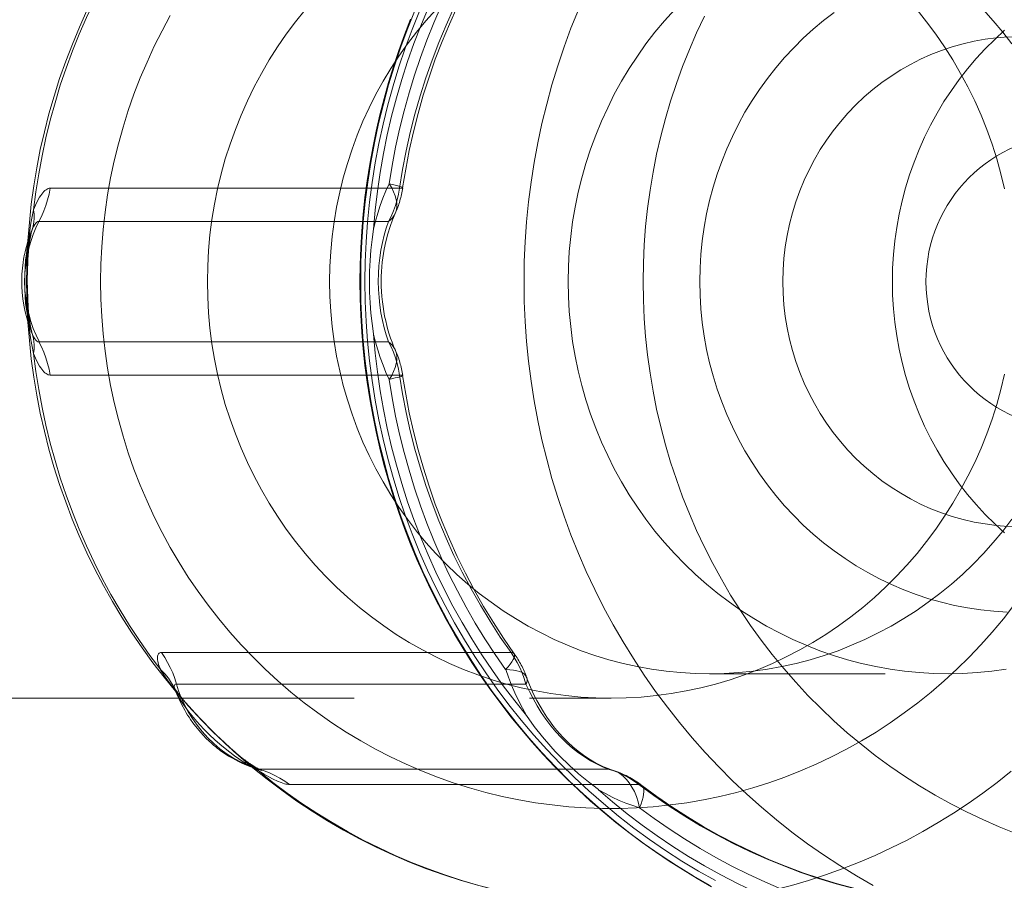
# Model space of a CAD drawing. Units: inches. Extents: x -1850 to 3750, y -1227 to 4373.
# Drawn here: x 882 to 895, y 1565 to 1577 of the extents above; entities that cross this region are included whole.
import ezdxf

# ---------------------------------------------------------------- set-up
doc = ezdxf.new("R2010")
doc.units = ezdxf.units.IN
doc.linetypes.add('DASHED', pattern=[4.8, 2.4, -2.4])
doc.layers.add('KC_COMMON_LAYER [1]', color=7, linetype='Continuous', lineweight=0)

msp = doc.modelspace()

# ---------------------------------------------------------------- linework, layer by layer
at = {"layer": 'KC_COMMON_LAYER [1]', "color": 7, "linetype": 'Continuous', "lineweight": 0}
for p, q in [((886.625, 1574.495), (882.302, 1574.495)), ((882.15, 1574.039), (886.575, 1574.039)), ((882.062, 1573.939), (882.063, 1573.94)), ((882.063, 1572.496), (882.062, 1572.497)), ((886.575, 1572.397), (882.15, 1572.397)), ((882.302, 1571.941), (886.625, 1571.941)), ((887.984, 1568.148), (883.825, 1568.148)), ((884.002, 1567.664), (884.001, 1567.666)), ((884.03, 1567.715), (888.271, 1567.715)), ((758.463, 1567.523), (884.06, 1567.523)), ((885.096, 1566.57), (885.16, 1566.524)), ((885.16, 1566.524), (885.128, 1566.559)), ((889.237, 1566.554), (885.155, 1566.554)), ((885.575, 1566.342), (889.451, 1566.342))]:
    msp.add_line(p, q, dxfattribs=at)
at = {"layer": 'KC_COMMON_LAYER [1]', "color": 7, "linetype": 'DASHED', "lineweight": 0}
for p, q in [((887.083, 1574.495), (886.625, 1574.495)), ((887.022, 1574.148), (887.027, 1574.16)), ((886.575, 1574.039), (886.931, 1574.039)), ((882.041, 1573.883), (882.058, 1573.927)), ((882.058, 1572.509), (882.041, 1572.553)), ((886.931, 1572.397), (886.575, 1572.397)), ((886.625, 1571.941), (887.083, 1571.941)), ((888.606, 1568.148), (887.984, 1568.148)), ((891.322, 1567.858), (894.584, 1567.858)), ((884.032, 1567.595), (884.002, 1567.664)), ((888.271, 1567.715), (888.811, 1567.715)), ((884.06, 1567.523), (889.974, 1567.523)), ((889.936, 1566.554), (889.237, 1566.554)), ((889.451, 1566.342), (890.356, 1566.342))]:
    msp.add_line(p, q, dxfattribs=at)
at = {"layer": 'KC_COMMON_LAYER [1]', "color": 7, "linetype": 'DASHED', "lineweight": 0, "extrusion": (0, 0, -1)}
for p, q in [((887.022, 1572.288), (887.027, 1572.276)), ((888.819, 1567.813), (888.821, 1567.808))]:
    msp.add_line(p, q, dxfattribs=at)
at = {"layer": 'KC_COMMON_LAYER [1]', "color": 7, "linetype": 'DASHED', "lineweight": 0}
for points in [[(888.819, 1579.151), (888.658, 1578.951), (888.502, 1578.745), (888.352, 1578.535), (888.207, 1578.321), (888.069, 1578.103), (887.937, 1577.88), (887.811, 1577.654), (887.691, 1577.424), (887.578, 1577.191), (887.471, 1576.954), (887.371, 1576.715), (887.278, 1576.472), (887.191, 1576.227), (887.111, 1575.979), (887.038, 1575.73), (886.972, 1575.478), (886.913, 1575.224), (886.861, 1574.969), (886.816, 1574.712), (886.778, 1574.454), (886.748, 1574.195), (886.724, 1573.935)], [(888.606, 1578.288), (888.46, 1578.077), (888.32, 1577.861), (888.187, 1577.642), (888.06, 1577.418), (887.94, 1577.191), (887.826, 1576.96), (887.72, 1576.725), (887.62, 1576.487), (887.528, 1576.246), (887.442, 1576.003), (887.364, 1575.756), (887.293, 1575.508), (887.229, 1575.257), (887.173, 1575.005), (887.124, 1574.751), (887.083, 1574.495)], [(888.651, 1578.303), (888.504, 1578.092), (888.365, 1577.877), (888.231, 1577.657), (888.104, 1577.433), (887.984, 1577.205), (887.87, 1576.973), (887.763, 1576.738), (887.663, 1576.5), (887.571, 1576.258), (887.485, 1576.014), (887.406, 1575.767), (887.335, 1575.517), (887.271, 1575.266), (887.215, 1575.012), (887.166, 1574.757), (887.124, 1574.501)], [(885.79, 1576.933), (885.658, 1576.769), (885.533, 1576.6), (885.413, 1576.426), (885.3, 1576.248), (885.194, 1576.065), (885.094, 1575.879), (885.001, 1575.689), (884.915, 1575.495), (884.836, 1575.299), (884.764, 1575.099), (884.699, 1574.897), (884.642, 1574.692), (884.592, 1574.485), (884.55, 1574.277), (884.516, 1574.067), (884.489, 1573.856), (884.469, 1573.644), (884.458, 1573.431), (884.454, 1573.218)], [(895.356, 1574.485), (895.307, 1574.692), (895.25, 1574.897), (895.185, 1575.099), (895.113, 1575.299), (895.034, 1575.495), (894.948, 1575.689), (894.855, 1575.879), (894.755, 1576.065), (894.649, 1576.248), (894.536, 1576.426), (894.416, 1576.6), (894.29, 1576.769), (894.159, 1576.933)], [(883.947, 1576.854), (883.834, 1576.646), (883.728, 1576.435), (883.628, 1576.22), (883.535, 1576.002), (883.45, 1575.781), (883.371, 1575.557), (883.3, 1575.33), (883.236, 1575.101), (883.179, 1574.87), (883.13, 1574.638), (883.088, 1574.403), (883.054, 1574.168), (883.027, 1573.931), (883.008, 1573.694), (882.996, 1573.456), (882.993, 1573.218)], [(893.024, 1576.899), (892.879, 1576.787), (892.738, 1576.669), (892.602, 1576.545), (892.472, 1576.416), (892.346, 1576.281), (892.226, 1576.141), (892.112, 1575.996), (892.004, 1575.846), (891.902, 1575.692), (891.806, 1575.533), (891.716, 1575.37), (891.633, 1575.204), (891.557, 1575.035), (891.488, 1574.862), (891.425, 1574.686), (891.37, 1574.508), (891.322, 1574.328), (891.281, 1574.146), (891.248, 1573.962), (891.221, 1573.777), (891.203, 1573.591), (891.191, 1573.405), (891.188, 1573.218)], [(887.083, 1574.495), (887.103, 1574.495), (887.117, 1574.497), (887.124, 1574.5), (887.124, 1574.503), (887.117, 1574.508), (887.104, 1574.513), (887.084, 1574.519), (887.057, 1574.527), (887.024, 1574.535), (886.985, 1574.544), (886.94, 1574.554)], [(887.027, 1574.16), (887.04, 1574.201), (887.045, 1574.246), (887.045, 1574.292), (887.037, 1574.341), (887.022, 1574.392), (887.001, 1574.445), (886.974, 1574.499), (886.94, 1574.554)], [(887.021, 1574.149), (886.985, 1574.062), (886.952, 1573.97), (886.921, 1573.871), (886.894, 1573.768), (886.871, 1573.66), (886.861, 1573.603), (886.852, 1573.545), (886.845, 1573.484), (886.839, 1573.421), (886.834, 1573.356), (886.831, 1573.289), (886.831, 1573.221), (886.832, 1573.152), (886.84, 1573.013), (886.847, 1572.944), (886.856, 1572.877), (886.866, 1572.81), (886.878, 1572.745), (886.892, 1572.682), (886.907, 1572.62), (886.923, 1572.559), (886.941, 1572.501), (886.96, 1572.444), (886.979, 1572.39), (887, 1572.337), (887.021, 1572.287)], [(886.931, 1574.039), (886.96, 1574.063), (886.985, 1574.089), (887.005, 1574.118), (887.022, 1574.148)], [(886.931, 1574.039), (886.9, 1573.947), (886.872, 1573.851), (886.848, 1573.751), (886.828, 1573.648), (886.812, 1573.543), (886.8, 1573.436), (886.793, 1573.328), (886.791, 1573.219), (886.793, 1573.11), (886.801, 1573.002), (886.812, 1572.895), (886.828, 1572.79), (886.848, 1572.687), (886.872, 1572.586), (886.9, 1572.49), (886.931, 1572.397)], [(882.041, 1572.553), (882.023, 1572.614), (882.007, 1572.68), (882, 1572.716), (881.993, 1572.754), (881.979, 1572.836), (881.968, 1572.925), (881.96, 1573.019), (881.955, 1573.117), (881.953, 1573.217), (881.955, 1573.318), (881.96, 1573.416), (881.968, 1573.511), (881.979, 1573.599), (881.991, 1573.68), (882.006, 1573.754), (882.022, 1573.821), (882.041, 1573.883)], [(882.058, 1573.927), (882.054, 1573.914), (882.05, 1573.9), (882.045, 1573.882), (882.04, 1573.859), (882.037, 1573.846), (882.034, 1573.829), (882.03, 1573.809), (882.026, 1573.785), (882.022, 1573.755), (882.017, 1573.72), (882.009, 1573.641), (882.002, 1573.564), (882, 1573.528), (881.998, 1573.494), (881.993, 1573.368), (881.991, 1573.24), (881.992, 1573.112), (881.996, 1572.986), (882.003, 1572.864), (882.008, 1572.805), (882.013, 1572.751), (882.016, 1572.726), (882.019, 1572.704), (882.024, 1572.667), (882.029, 1572.636), (882.033, 1572.61), (882.038, 1572.586), (882.042, 1572.566), (882.047, 1572.548), (882.051, 1572.532), (882.055, 1572.52), (882.058, 1572.509)], [(882.041, 1573.883), (882.052, 1573.914), (882.063, 1573.941)], [(882.063, 1573.94), (882.061, 1573.937), (882.058, 1573.927)], [(882, 1573.774), (881.99, 1573.589), (881.984, 1573.403), (881.982, 1573.218)], [(882.015, 1573.822), (882.005, 1573.703), (881.997, 1573.583), (881.991, 1573.462), (881.988, 1573.34), (881.987, 1573.218)], [(881.982, 1573.218), (881.984, 1573.034), (881.99, 1572.85), (881.999, 1572.666)], [(881.986, 1573.218), (881.988, 1573.064), (881.993, 1572.911), (882.002, 1572.762), (882.015, 1572.619)], [(882.993, 1573.218), (882.996, 1572.98), (883.008, 1572.742), (883.027, 1572.505), (883.054, 1572.268), (883.088, 1572.033), (883.13, 1571.798), (883.179, 1571.566), (883.236, 1571.335), (883.3, 1571.106), (883.371, 1570.879), (883.45, 1570.655), (883.535, 1570.434), (883.628, 1570.216), (883.728, 1570.001), (883.834, 1569.79), (883.947, 1569.582), (884.067, 1569.379), (884.193, 1569.179), (884.326, 1568.984), (884.465, 1568.794), (884.61, 1568.609), (884.76, 1568.428), (884.917, 1568.253), (885.079, 1568.083), (885.246, 1567.919), (885.418, 1567.761), (885.596, 1567.608), (885.778, 1567.462), (885.965, 1567.322), (886.156, 1567.188), (886.351, 1567.061), (886.55, 1566.941), (886.753, 1566.828), (886.96, 1566.721), (887.17, 1566.622), (887.383, 1566.53), (887.599, 1566.445), (887.817, 1566.368), (888.038, 1566.298), (888.26, 1566.236), (888.485, 1566.181), (888.712, 1566.134), (888.939, 1566.095), (889.168, 1566.064), (889.398, 1566.04), (889.628, 1566.024), (889.859, 1566.016), (890.09, 1566.016), (890.321, 1566.024), (890.551, 1566.04), (890.781, 1566.064), (891.009, 1566.095), (891.237, 1566.134), (891.464, 1566.181), (891.688, 1566.236), (891.911, 1566.298), (892.132, 1566.368), (892.35, 1566.445), (892.566, 1566.53), (892.779, 1566.622), (892.989, 1566.721), (893.195, 1566.828), (893.398, 1566.941), (893.598, 1567.061), (893.793, 1567.188), (893.984, 1567.322), (894.171, 1567.462), (894.353, 1567.608), (894.531, 1567.761), (894.703, 1567.919), (894.87, 1568.083), (895.032, 1568.253), (895.188, 1568.428), (895.339, 1568.609), (895.484, 1568.794)], [(884.454, 1573.218), (884.458, 1573.005), (884.469, 1572.792), (884.489, 1572.58), (884.516, 1572.369), (884.55, 1572.159), (884.592, 1571.951), (884.642, 1571.744), (884.699, 1571.539), (884.764, 1571.337), (884.836, 1571.137), (884.915, 1570.941), (885.001, 1570.747), (885.094, 1570.557), (885.194, 1570.37), (885.3, 1570.188), (885.413, 1570.01), (885.533, 1569.836), (885.658, 1569.667), (885.79, 1569.503), (885.928, 1569.344), (886.071, 1569.191), (886.22, 1569.043), (886.373, 1568.901), (886.532, 1568.765), (886.696, 1568.636), (886.865, 1568.513), (887.037, 1568.396), (887.214, 1568.286), (887.395, 1568.183), (887.579, 1568.087), (887.767, 1567.998), (887.958, 1567.917), (888.151, 1567.843), (888.347, 1567.776), (888.546, 1567.717), (888.746, 1567.666), (888.948, 1567.622), (889.152, 1567.587), (889.356, 1567.559), (889.562, 1567.539), (889.768, 1567.527), (889.974, 1567.523)], [(891.188, 1573.218), (891.191, 1573.031), (891.203, 1572.845), (891.221, 1572.659), (891.248, 1572.474), (891.281, 1572.29), (891.322, 1572.108), (891.37, 1571.928), (891.425, 1571.75), (891.488, 1571.574), (891.557, 1571.401), (891.633, 1571.232), (891.716, 1571.066), (891.806, 1570.903), (891.902, 1570.744), (892.004, 1570.59), (892.112, 1570.44), (892.226, 1570.295), (892.346, 1570.155), (892.472, 1570.02), (892.602, 1569.891), (892.738, 1569.767), (892.879, 1569.649), (893.024, 1569.537), (893.174, 1569.432), (893.328, 1569.333), (893.485, 1569.241), (893.646, 1569.155), (893.811, 1569.076), (893.978, 1569.005), (894.148, 1568.941), (894.321, 1568.884), (894.495, 1568.834), (894.672, 1568.792), (894.85, 1568.757), (895.029, 1568.73), (895.21, 1568.711), (895.39, 1568.699)], [(882.062, 1572.497), (882.051, 1572.524), (882.041, 1572.553)], [(882.058, 1572.509), (882.061, 1572.499), (882.063, 1572.496)], [(886.724, 1572.501), (886.748, 1572.242), (886.778, 1571.983), (886.816, 1571.725), (886.861, 1571.468), (886.913, 1571.213), (886.972, 1570.959), (887.038, 1570.707), (887.111, 1570.457), (887.191, 1570.21), (887.278, 1569.965), (887.371, 1569.722), (887.471, 1569.483), (887.578, 1569.246), (887.691, 1569.013), (887.811, 1568.783), (887.936, 1568.557), (888.069, 1568.334), (888.207, 1568.116), (888.351, 1567.902), (888.501, 1567.692), (888.657, 1567.486), (888.818, 1567.285)], [(889.974, 1567.523), (890.181, 1567.527), (890.387, 1567.539), (890.592, 1567.559), (890.797, 1567.587), (891.001, 1567.622), (891.203, 1567.666), (891.403, 1567.717), (891.602, 1567.776), (891.798, 1567.843), (891.991, 1567.917), (892.182, 1567.998), (892.37, 1568.087), (892.554, 1568.183), (892.735, 1568.286), (892.911, 1568.396), (893.084, 1568.513), (893.252, 1568.636), (893.416, 1568.765), (893.575, 1568.901), (893.729, 1569.043), (893.878, 1569.191), (894.021, 1569.344), (894.159, 1569.503), (894.29, 1569.667), (894.416, 1569.836), (894.536, 1570.01), (894.649, 1570.188), (894.755, 1570.37), (894.855, 1570.557), (894.948, 1570.747), (895.034, 1570.941), (895.113, 1571.137), (895.185, 1571.337), (895.25, 1571.539), (895.307, 1571.744), (895.356, 1571.951)], [(887.083, 1571.941), (887.124, 1571.685), (887.173, 1571.431), (887.229, 1571.179), (887.293, 1570.928), (887.364, 1570.68), (887.442, 1570.433), (887.528, 1570.19), (887.62, 1569.949), (887.72, 1569.711), (887.826, 1569.476), (887.94, 1569.245), (888.06, 1569.018), (888.187, 1568.794), (888.32, 1568.575), (888.46, 1568.359), (888.606, 1568.148)], [(887.124, 1571.935), (887.166, 1571.678), (887.215, 1571.423), (887.271, 1571.17), (887.335, 1570.918), (887.407, 1570.669), (887.485, 1570.422), (887.571, 1570.177), (887.664, 1569.936), (887.763, 1569.697), (887.87, 1569.462), (887.984, 1569.231), (888.104, 1569.003), (888.231, 1568.779), (888.365, 1568.559), (888.505, 1568.343), (888.651, 1568.132)], [(888.82, 1567.808), (888.85, 1567.729), (888.883, 1567.65), (888.92, 1567.57), (888.96, 1567.491), (889.004, 1567.413), (889.05, 1567.336), (889.097, 1567.263), (889.144, 1567.196), (889.189, 1567.136), (889.233, 1567.083), (889.274, 1567.036), (889.312, 1566.994), (889.348, 1566.957), (889.382, 1566.923), (889.453, 1566.858), (889.526, 1566.798), (889.597, 1566.745), (889.669, 1566.696), (889.738, 1566.654), (889.806, 1566.618), (889.871, 1566.587), (889.933, 1566.561), (889.991, 1566.541)], [(884.001, 1567.666), (884.001, 1567.666), (884.001, 1567.665), (884.001, 1567.665), (884.002, 1567.665), (884.002, 1567.665), (884.002, 1567.665), (884.002, 1567.664), (884.002, 1567.664), (884.003, 1567.663), (884.003, 1567.663), (884.003, 1567.662), (884.004, 1567.661), (884.004, 1567.66), (884.005, 1567.659), (884.006, 1567.658), (884.006, 1567.657), (884.007, 1567.656), (884.008, 1567.655), (884.009, 1567.653), (884.01, 1567.652), (884.011, 1567.65), (884.012, 1567.648), (884.013, 1567.646), (884.015, 1567.644), (884.016, 1567.642), (884.018, 1567.639), (884.02, 1567.636), (884.022, 1567.633), (884.025, 1567.63), (884.027, 1567.626), (884.03, 1567.622), (884.033, 1567.618), (884.036, 1567.614), (884.04, 1567.609), (884.043, 1567.604), (884.047, 1567.598), (884.052, 1567.593), (884.056, 1567.586), (884.061, 1567.58), (884.067, 1567.572), (884.073, 1567.565), (884.08, 1567.556), (884.087, 1567.547), (884.095, 1567.537), (884.104, 1567.526), (884.113, 1567.515), (884.123, 1567.503), (884.134, 1567.489), (884.146, 1567.475), (884.159, 1567.46), (884.173, 1567.445), (884.187, 1567.429), (884.201, 1567.412), (884.216, 1567.396), (884.231, 1567.379), (884.246, 1567.362), (884.261, 1567.345), (884.277, 1567.328), (884.292, 1567.311), (884.308, 1567.294), (884.324, 1567.277), (884.34, 1567.26), (884.356, 1567.243), (884.373, 1567.225), (884.389, 1567.208), (884.406, 1567.191), (884.423, 1567.173), (884.44, 1567.156), (884.457, 1567.139), (884.474, 1567.121), (884.491, 1567.104), (884.509, 1567.087), (884.526, 1567.07), (884.543, 1567.052), (884.561, 1567.035), (884.579, 1567.018), (884.596, 1567.001), (884.614, 1566.984), (884.632, 1566.967), (884.65, 1566.95), (884.668, 1566.934), (884.686, 1566.917), (884.703, 1566.9), (884.721, 1566.884), (884.739, 1566.868), (884.757, 1566.852), (884.775, 1566.836), (884.791, 1566.821), (884.808, 1566.807), (884.824, 1566.793), (884.839, 1566.78), (884.853, 1566.768), (884.868, 1566.756), (884.881, 1566.745), (884.894, 1566.734), (884.907, 1566.724), (884.919, 1566.714), (884.931, 1566.705), (884.942, 1566.696), (884.954, 1566.687), (884.964, 1566.679), (884.975, 1566.671), (884.985, 1566.664), (884.995, 1566.656), (885.005, 1566.649), (885.015, 1566.642), (885.025, 1566.636), (885.034, 1566.629), (885.043, 1566.623), (885.052, 1566.617), (885.061, 1566.611), (885.069, 1566.606)], [(884.032, 1567.595), (884.021, 1567.618), (884.013, 1567.638)], [(888.811, 1567.715), (888.857, 1567.616), (888.907, 1567.518), (888.962, 1567.421), (889.02, 1567.327), (889.083, 1567.235), (889.15, 1567.147), (889.22, 1567.063), (889.293, 1566.984), (889.37, 1566.91), (889.448, 1566.841), (889.528, 1566.778), (889.609, 1566.72), (889.691, 1566.669), (889.773, 1566.624), (889.855, 1566.586), (889.936, 1566.554)], [(884.016, 1567.629), (884.071, 1567.561), (884.13, 1567.492), (884.192, 1567.421), (884.256, 1567.35), (884.39, 1567.207), (884.53, 1567.065), (884.674, 1566.928), (884.745, 1566.861), (884.817, 1566.797), (884.888, 1566.736), (884.958, 1566.677), (885.028, 1566.622), (885.096, 1566.57)], [(884.019, 1567.618), (884.182, 1567.431), (884.351, 1567.249), (884.524, 1567.072), (884.702, 1566.9), (884.886, 1566.734), (885.074, 1566.573)], [(884.943, 1566.655), (884.885, 1566.694), (884.825, 1566.737), (884.762, 1566.784), (884.695, 1566.837), (884.625, 1566.894), (884.554, 1566.956), (884.483, 1567.022), (884.413, 1567.092), (884.346, 1567.165), (884.282, 1567.238), (884.223, 1567.308), (884.197, 1567.342), (884.171, 1567.375), (884.148, 1567.407), (884.127, 1567.437), (884.107, 1567.466), (884.089, 1567.494), (884.057, 1567.547), (884.032, 1567.595)], [(889.801, 1566.274), (889.664, 1566.379), (889.53, 1566.49), (889.4, 1566.608), (889.274, 1566.731), (889.212, 1566.796), (889.152, 1566.862), (889.036, 1566.997), (888.925, 1567.138), (888.819, 1567.285)], [(885.126, 1566.559), (885.111, 1566.565), (885.092, 1566.572), (885.072, 1566.582), (885.05, 1566.593), (885.026, 1566.606), (885, 1566.621), (884.972, 1566.637), (884.943, 1566.655)], [(885.128, 1566.559), (885.088, 1566.593), (885.044, 1566.621), (884.995, 1566.641), (884.943, 1566.655)], [(885.069, 1566.606), (885.095, 1566.59), (885.117, 1566.576), (885.138, 1566.565), (885.155, 1566.555), (885.169, 1566.547), (885.18, 1566.542), (885.188, 1566.538), (885.191, 1566.537)], [(890.363, 1566.027), (890.344, 1566.105), (890.321, 1566.178), (890.293, 1566.246), (890.26, 1566.309), (890.224, 1566.365), (890.184, 1566.414), (890.141, 1566.457), (890.094, 1566.492), (890.044, 1566.52), (889.991, 1566.541), (889.936, 1566.554)], [(890.363, 1566.027), (890.384, 1566.079), (890.4, 1566.127), (890.412, 1566.171), (890.42, 1566.211), (890.423, 1566.245), (890.423, 1566.274), (890.418, 1566.299), (890.409, 1566.318), (890.395, 1566.331), (890.378, 1566.34), (890.356, 1566.342)], [(890.356, 1566.342), (890.561, 1566.192), (890.769, 1566.048), (890.982, 1565.91), (891.199, 1565.779), (891.42, 1565.655), (891.644, 1565.538), (891.871, 1565.429), (892.102, 1565.326), (892.335, 1565.23), (892.571, 1565.142), (892.81, 1565.061), (893.051, 1564.988), (893.294, 1564.922), (893.539, 1564.864), (893.785, 1564.814), (894.033, 1564.771)], [(890.396, 1566.33), (890.6, 1566.181), (890.807, 1566.037), (891.019, 1565.901), (891.234, 1565.771), (891.453, 1565.648), (891.676, 1565.532), (891.902, 1565.422), (892.13, 1565.32), (892.362, 1565.226), (892.596, 1565.138), (892.833, 1565.058), (893.072, 1564.985), (893.313, 1564.92), (893.555, 1564.863), (893.799, 1564.813), (894.045, 1564.771)], [(889.801, 1566.271), (889.996, 1566.105), (890.195, 1565.944), (890.399, 1565.789), (890.606, 1565.64), (890.818, 1565.498), (891.034, 1565.361), (891.253, 1565.231), (891.476, 1565.108), (891.702, 1564.991), (891.931, 1564.881), (892.163, 1564.778), (892.398, 1564.681), (892.636, 1564.592), (892.876, 1564.51), (893.118, 1564.434), (893.362, 1564.366), (893.608, 1564.305), (893.856, 1564.252), (894.104, 1564.205), (894.355, 1564.166), (894.606, 1564.135), (894.857, 1564.11)]]:
    msp.add_lwpolyline(points, dxfattribs=at)
at = {"layer": 'KC_COMMON_LAYER [1]', "color": 7, "linetype": 'Continuous', "lineweight": 0}
for points in [[(884.02, 1578.819), (883.861, 1578.626), (883.708, 1578.428), (883.561, 1578.226), (883.42, 1578.019), (883.285, 1577.808), (883.156, 1577.593), (883.033, 1577.374), (882.917, 1577.152), (882.807, 1576.926), (882.703, 1576.697), (882.607, 1576.465), (882.516, 1576.23), (882.433, 1575.993), (882.357, 1575.753), (882.287, 1575.511), (882.225, 1575.267), (882.169, 1575.022), (882.121, 1574.774), (882.08, 1574.526), (882.046, 1574.276), (882.019, 1574.025), (882, 1573.774)], [(889.528, 1576.933), (889.426, 1576.681), (889.332, 1576.426), (889.245, 1576.168), (889.166, 1575.908), (889.094, 1575.646), (889.029, 1575.381), (888.972, 1575.115), (888.922, 1574.847), (888.88, 1574.577), (888.845, 1574.307), (888.819, 1574.036), (888.799, 1573.763), (888.788, 1573.491), (888.784, 1573.218)], [(887.232, 1576.806), (887.15, 1576.592), (887.072, 1576.377), (886.999, 1576.159), (886.932, 1575.94), (886.87, 1575.72), (886.813, 1575.497), (886.761, 1575.274), (886.715, 1575.049), (886.674, 1574.823), (886.639, 1574.596), (886.609, 1574.367), (886.584, 1574.138), (886.565, 1573.909), (886.551, 1573.678), (886.543, 1573.448), (886.54, 1573.218)], [(882.302, 1574.495), (882.289, 1574.494), (882.275, 1574.49), (882.261, 1574.483), (882.247, 1574.474), (882.233, 1574.463), (882.218, 1574.449), (882.204, 1574.433), (882.189, 1574.415), (882.174, 1574.395), (882.16, 1574.373), (882.131, 1574.322), (882.104, 1574.264), (882.078, 1574.199)], [(882.077, 1574.199), (882.058, 1574.108), (882.041, 1574.015), (882.027, 1573.919), (882.016, 1573.822)], [(882.058, 1573.927), (882.072, 1573.979), (882.082, 1574.032), (882.086, 1574.087), (882.084, 1574.142), (882.078, 1574.199)], [(882.151, 1572.398), (882.11, 1572.484), (882.072, 1572.577), (882.039, 1572.674), (882.01, 1572.776), (881.986, 1572.882), (881.969, 1572.991), (881.958, 1573.103), (881.955, 1573.217), (881.959, 1573.332), (881.97, 1573.445), (881.986, 1573.557), (882.009, 1573.664), (882.038, 1573.766), (882.071, 1573.863), (882.109, 1573.954), (882.15, 1574.039)], [(882.064, 1572.493), (882.05, 1572.526), (882.037, 1572.561), (882.023, 1572.598), (882.009, 1572.638), (881.984, 1572.722), (881.962, 1572.807), (881.944, 1572.895), (881.93, 1572.983), (881.92, 1573.07), (881.915, 1573.156), (881.915, 1573.24), (881.918, 1573.322), (881.924, 1573.403), (881.933, 1573.481), (881.94, 1573.523), (881.944, 1573.547), (881.949, 1573.573), (881.955, 1573.602), (881.961, 1573.632), (881.978, 1573.699), (881.999, 1573.769), (882.01, 1573.803), (882.021, 1573.835), (882.043, 1573.893), (882.054, 1573.919), (882.064, 1573.943)], [(886.54, 1573.218), (886.543, 1572.988), (886.551, 1572.758), (886.565, 1572.529), (886.584, 1572.3), (886.608, 1572.072), (886.638, 1571.844), (886.674, 1571.617), (886.715, 1571.391), (886.761, 1571.166), (886.812, 1570.942), (886.869, 1570.719), (886.932, 1570.498), (886.999, 1570.278), (887.072, 1570.06), (887.149, 1569.844), (887.232, 1569.63), (887.32, 1569.419), (887.413, 1569.21), (887.511, 1569.003), (887.613, 1568.799), (887.721, 1568.598), (887.833, 1568.399), (887.95, 1568.203), (888.072, 1568.011), (888.198, 1567.821), (888.329, 1567.634), (888.465, 1567.45), (888.604, 1567.27), (888.748, 1567.094), (888.896, 1566.921), (889.048, 1566.752), (889.204, 1566.587), (889.364, 1566.426), (889.527, 1566.27), (889.694, 1566.117), (889.865, 1565.969), (890.039, 1565.826), (890.217, 1565.686), (890.398, 1565.552), (890.582, 1565.421), (890.769, 1565.296), (890.96, 1565.175), (891.153, 1565.059), (891.349, 1564.947)], [(888.784, 1573.218), (888.788, 1572.945), (888.799, 1572.673), (888.819, 1572.4), (888.845, 1572.129), (888.88, 1571.859), (888.922, 1571.589), (888.972, 1571.321), (889.029, 1571.055), (889.094, 1570.79), (889.166, 1570.528), (889.245, 1570.268), (889.332, 1570.01), (889.426, 1569.755), (889.528, 1569.503), (889.636, 1569.254), (889.751, 1569.008), (889.873, 1568.766), (890.002, 1568.528), (890.138, 1568.294), (890.28, 1568.064), (890.428, 1567.838), (890.583, 1567.617), (890.744, 1567.4), (890.911, 1567.189), (891.084, 1566.982), (891.263, 1566.781), (891.447, 1566.585), (891.637, 1566.395), (891.832, 1566.211), (892.032, 1566.033), (892.237, 1565.86), (892.447, 1565.694), (892.661, 1565.534), (892.88, 1565.381), (893.103, 1565.235), (893.33, 1565.095), (893.561, 1564.962)], [(882, 1572.666), (882.019, 1572.415), (882.046, 1572.164), (882.08, 1571.914), (882.121, 1571.665), (882.169, 1571.418), (882.224, 1571.172), (882.287, 1570.928), (882.356, 1570.686), (882.432, 1570.446), (882.516, 1570.208), (882.606, 1569.973), (882.702, 1569.741), (882.806, 1569.512), (882.916, 1569.286), (883.032, 1569.064), (883.155, 1568.845), (883.284, 1568.63), (883.419, 1568.419), (883.561, 1568.212), (883.708, 1568.009), (883.861, 1567.811), (884.019, 1567.618)], [(882.015, 1572.619), (882.026, 1572.52), (882.041, 1572.423), (882.058, 1572.329), (882.077, 1572.237)], [(882.078, 1572.237), (882.084, 1572.294), (882.086, 1572.349), (882.082, 1572.404), (882.072, 1572.458), (882.058, 1572.509)], [(882.078, 1572.237), (882.104, 1572.172), (882.131, 1572.114), (882.16, 1572.063), (882.174, 1572.041), (882.189, 1572.021), (882.204, 1572.003), (882.218, 1571.987), (882.233, 1571.973), (882.247, 1571.962), (882.261, 1571.953), (882.275, 1571.946), (882.289, 1571.942), (882.302, 1571.941)], [(883.825, 1568.148), (883.813, 1568.147), (883.802, 1568.144), (883.793, 1568.139), (883.785, 1568.131), (883.779, 1568.122), (883.774, 1568.111), (883.771, 1568.098), (883.77, 1568.084), (883.77, 1568.067), (883.772, 1568.049), (883.775, 1568.03), (883.78, 1568.009), (883.786, 1567.986), (883.794, 1567.963), (883.815, 1567.911)], [(883.814, 1567.911), (883.859, 1567.841), (883.908, 1567.771), (883.96, 1567.7), (884.016, 1567.629)], [(884.002, 1567.664), (883.965, 1567.731), (883.921, 1567.796), (883.871, 1567.856), (883.815, 1567.911)], [(884.014, 1567.636), (884.008, 1567.65), (884.004, 1567.659), (884.002, 1567.664)], [(885.127, 1566.559), (885.046, 1566.586), (884.966, 1566.618), (884.924, 1566.637), (884.881, 1566.657), (884.836, 1566.68), (884.79, 1566.706), (884.744, 1566.733), (884.696, 1566.763), (884.648, 1566.796), (884.634, 1566.806), (884.616, 1566.82), (884.594, 1566.837), (884.568, 1566.857), (884.539, 1566.881), (884.508, 1566.908), (884.475, 1566.939), (884.439, 1566.973), (884.402, 1567.012), (884.365, 1567.053), (884.291, 1567.141), (884.257, 1567.186), (884.222, 1567.234), (884.203, 1567.262), (884.184, 1567.292), (884.164, 1567.324), (884.144, 1567.359), (884.104, 1567.433), (884.067, 1567.509), (884.051, 1567.545), (884.037, 1567.579), (884.024, 1567.61), (884.013, 1567.64)], [(885.155, 1566.555), (885.068, 1566.584), (884.979, 1566.62), (884.889, 1566.663), (884.799, 1566.712), (884.711, 1566.768), (884.624, 1566.832), (884.581, 1566.867), (884.54, 1566.903), (884.46, 1566.982), (884.384, 1567.066), (884.313, 1567.154), (884.248, 1567.246), (884.19, 1567.339), (884.14, 1567.434), (884.097, 1567.528), (884.06, 1567.622), (884.03, 1567.715)], [(885.074, 1566.573), (885.27, 1566.416), (885.471, 1566.264), (885.676, 1566.118), (885.885, 1565.979), (886.098, 1565.846), (886.315, 1565.72), (886.536, 1565.601), (886.76, 1565.488), (886.988, 1565.383), (887.218, 1565.284), (887.451, 1565.193), (887.687, 1565.109), (887.925, 1565.032), (888.165, 1564.962), (888.408, 1564.9), (888.652, 1564.845), (888.897, 1564.798), (889.144, 1564.759), (889.391, 1564.727)], [(885.155, 1566.554), (885.143, 1566.555), (885.126, 1566.559)], [(885.19, 1566.536), (885.189, 1566.537), (885.182, 1566.54), (885.17, 1566.545), (885.152, 1566.551), (885.129, 1566.559)], [(885.16, 1566.524), (885.228, 1566.483), (885.293, 1566.448), (885.354, 1566.416), (885.411, 1566.391), (885.462, 1566.37), (885.485, 1566.362), (885.507, 1566.355), (885.527, 1566.349), (885.545, 1566.346), (885.561, 1566.343), (885.575, 1566.342)]]:
    msp.add_lwpolyline(points, dxfattribs=at)
at = {"layer": 'KC_COMMON_LAYER [1]', "color": 7, "linetype": 'Continuous', "lineweight": 0, "extrusion": (0, 0, -1)}
for points in [[(-882.078, 1574.199), (-882.109, 1574.447), (-882.147, 1574.693), (-882.193, 1574.938), (-882.245, 1575.182), (-882.304, 1575.424), (-882.37, 1575.664), (-882.442, 1575.902), (-882.522, 1576.138), (-882.608, 1576.371), (-882.7, 1576.602), (-882.8, 1576.83), (-882.905, 1577.054), (-883.017, 1577.276), (-883.135, 1577.494), (-883.259, 1577.708), (-883.389, 1577.918), (-883.525, 1578.125), (-883.667, 1578.327), (-883.815, 1578.525)], [(-886.55, 1573.218), (-886.554, 1573.491), (-886.566, 1573.763), (-886.585, 1574.036), (-886.612, 1574.307), (-886.646, 1574.577), (-886.689, 1574.847), (-886.738, 1575.115), (-886.796, 1575.381), (-886.86, 1575.646), (-886.932, 1575.908), (-887.012, 1576.168), (-887.099, 1576.426), (-887.193, 1576.681), (-887.294, 1576.933)], [(-890.412, 1573.218), (-890.416, 1573.469), (-890.427, 1573.72), (-890.446, 1573.97), (-890.473, 1574.219), (-890.507, 1574.468), (-890.548, 1574.715), (-890.597, 1574.961), (-890.654, 1575.205), (-890.718, 1575.447), (-890.789, 1575.687), (-890.867, 1575.925), (-890.953, 1576.16), (-891.045, 1576.392), (-891.145, 1576.621), (-891.251, 1576.847)], [(-893.822, 1573.218), (-893.825, 1573.404), (-893.837, 1573.589), (-893.855, 1573.774), (-893.881, 1573.958), (-893.914, 1574.141), (-893.954, 1574.322), (-894.002, 1574.501), (-894.056, 1574.678), (-894.118, 1574.853), (-894.187, 1575.024), (-894.262, 1575.193), (-894.344, 1575.359), (-894.432, 1575.521), (-894.527, 1575.679), (-894.628, 1575.832), (-894.736, 1575.982), (-894.849, 1576.126), (-894.967, 1576.266), (-895.091, 1576.401), (-895.221, 1576.53), (-895.355, 1576.654)], [(-895.242, 1576.551), (-895.352, 1576.56), (-895.462, 1576.566), (-895.572, 1576.568)], [(-882.302, 1574.495), (-882.288, 1574.415), (-882.269, 1574.337), (-882.246, 1574.26)], [(-882.246, 1574.26), (-882.218, 1574.184), (-882.186, 1574.11), (-882.15, 1574.039)], [(-882.063, 1573.942), (-882.079, 1573.974), (-882.094, 1573.999), (-882.109, 1574.019), (-882.123, 1574.032), (-882.137, 1574.039), (-882.15, 1574.039)], [(-891.328, 1564.962), (-891.097, 1565.095), (-890.87, 1565.235), (-890.647, 1565.381), (-890.428, 1565.534), (-890.213, 1565.694), (-890.003, 1565.86), (-889.798, 1566.033), (-889.598, 1566.211), (-889.403, 1566.395), (-889.214, 1566.585), (-889.029, 1566.781), (-888.851, 1566.982), (-888.678, 1567.189), (-888.511, 1567.4), (-888.35, 1567.617), (-888.195, 1567.838), (-888.046, 1568.064), (-887.904, 1568.294), (-887.769, 1568.528), (-887.64, 1568.766), (-887.518, 1569.008), (-887.402, 1569.254), (-887.294, 1569.503), (-887.193, 1569.755), (-887.099, 1570.01), (-887.012, 1570.268), (-886.932, 1570.528), (-886.86, 1570.79), (-886.796, 1571.055), (-886.738, 1571.321), (-886.689, 1571.589), (-886.646, 1571.859), (-886.612, 1572.129), (-886.585, 1572.4), (-886.566, 1572.673), (-886.554, 1572.945), (-886.55, 1573.218)], [(-895.509, 1565.675), (-895.282, 1565.765), (-895.058, 1565.863), (-894.837, 1565.968), (-894.619, 1566.08), (-894.405, 1566.199), (-894.194, 1566.325), (-893.988, 1566.457), (-893.785, 1566.596), (-893.587, 1566.742), (-893.393, 1566.894), (-893.204, 1567.052), (-893.02, 1567.216), (-892.841, 1567.386), (-892.667, 1567.561), (-892.499, 1567.742), (-892.336, 1567.929), (-892.179, 1568.12), (-892.028, 1568.317), (-891.882, 1568.518), (-891.743, 1568.724), (-891.61, 1568.934), (-891.484, 1569.149), (-891.364, 1569.367), (-891.251, 1569.589), (-891.145, 1569.815), (-891.045, 1570.044), (-890.953, 1570.276), (-890.867, 1570.511), (-890.789, 1570.749), (-890.718, 1570.989), (-890.654, 1571.231), (-890.597, 1571.475), (-890.548, 1571.721), (-890.507, 1571.968), (-890.473, 1572.217), (-890.446, 1572.466), (-890.427, 1572.716), (-890.416, 1572.967), (-890.412, 1573.218)], [(-895.355, 1569.782), (-895.221, 1569.906), (-895.091, 1570.035), (-894.967, 1570.17), (-894.849, 1570.31), (-894.736, 1570.454), (-894.628, 1570.604), (-894.527, 1570.757), (-894.432, 1570.915), (-894.344, 1571.077), (-894.262, 1571.243), (-894.187, 1571.412), (-894.118, 1571.583), (-894.056, 1571.758), (-894.002, 1571.935), (-893.954, 1572.114), (-893.914, 1572.295), (-893.881, 1572.478), (-893.855, 1572.662), (-893.837, 1572.847), (-893.825, 1573.032), (-893.822, 1573.218)], [(-882.15, 1572.397), (-882.137, 1572.397), (-882.123, 1572.404), (-882.108, 1572.418), (-882.093, 1572.438), (-882.078, 1572.464), (-882.062, 1572.496)], [(-882.15, 1572.397), (-882.186, 1572.326), (-882.218, 1572.252), (-882.246, 1572.176)], [(-883.815, 1567.911), (-883.667, 1568.109), (-883.525, 1568.311), (-883.389, 1568.518), (-883.259, 1568.728), (-883.135, 1568.942), (-883.017, 1569.16), (-882.905, 1569.382), (-882.8, 1569.606), (-882.7, 1569.834), (-882.608, 1570.065), (-882.522, 1570.298), (-882.442, 1570.534), (-882.37, 1570.772), (-882.304, 1571.012), (-882.245, 1571.254), (-882.193, 1571.498), (-882.147, 1571.743), (-882.109, 1571.989), (-882.078, 1572.237)], [(-882.246, 1572.176), (-882.269, 1572.099), (-882.288, 1572.021), (-882.302, 1571.941)], [(-895.572, 1569.868), (-895.462, 1569.87), (-895.352, 1569.876), (-895.242, 1569.885)], [(-883.825, 1568.148), (-883.87, 1568.082), (-883.91, 1568.013), (-883.947, 1567.941)], [(-883.947, 1567.941), (-883.979, 1567.868), (-884.007, 1567.792), (-884.03, 1567.715)], [(-884.013, 1567.638), (-884.005, 1567.664), (-884.001, 1567.685), (-884.002, 1567.701), (-884.007, 1567.711), (-884.017, 1567.716), (-884.03, 1567.715)], [(-885.155, 1566.554), (-885.23, 1566.53), (-885.303, 1566.501), (-885.375, 1566.468)], [(-889.353, 1564.732), (-889.113, 1564.764), (-888.874, 1564.804), (-888.636, 1564.851), (-888.4, 1564.904), (-888.165, 1564.965), (-887.932, 1565.033), (-887.702, 1565.108), (-887.473, 1565.19), (-887.247, 1565.279), (-887.023, 1565.374), (-886.803, 1565.477), (-886.585, 1565.585), (-886.37, 1565.701), (-886.159, 1565.823), (-885.951, 1565.951), (-885.747, 1566.085), (-885.547, 1566.225), (-885.351, 1566.372), (-885.16, 1566.524)], [(-885.375, 1566.468), (-885.444, 1566.43), (-885.511, 1566.388), (-885.575, 1566.342)]]:
    msp.add_lwpolyline(points, dxfattribs=at)
at = {"layer": 'KC_COMMON_LAYER [1]', "color": 7, "linetype": 'DASHED', "lineweight": 0, "extrusion": (0, 0, -1)}
for points in [[(-886.94, 1574.554), (-886.98, 1574.805), (-887.027, 1575.056), (-887.082, 1575.304), (-887.143, 1575.552), (-887.211, 1575.797), (-887.286, 1576.04), (-887.367, 1576.281), (-887.455, 1576.519), (-887.55, 1576.755), (-887.651, 1576.988), (-887.758, 1577.217), (-887.872, 1577.444), (-887.992, 1577.667), (-888.118, 1577.886), (-888.25, 1578.102), (-888.389, 1578.313), (-888.532, 1578.521)], [(-886.126, 1573.218), (-886.13, 1573.423), (-886.142, 1573.628), (-886.161, 1573.833), (-886.187, 1574.036), (-886.221, 1574.238), (-886.263, 1574.439), (-886.312, 1574.638), (-886.368, 1574.835), (-886.432, 1575.03), (-886.503, 1575.222), (-886.581, 1575.411), (-886.666, 1575.596), (-886.757, 1575.779), (-886.856, 1575.957), (-886.961, 1576.132), (-887.072, 1576.302), (-887.19, 1576.467), (-887.314, 1576.628), (-887.443, 1576.784), (-887.578, 1576.935)], [(-889.388, 1573.218), (-889.392, 1573.423), (-889.403, 1573.628), (-889.422, 1573.833), (-889.449, 1574.036), (-889.483, 1574.238), (-889.525, 1574.439), (-889.574, 1574.638), (-889.63, 1574.835), (-889.694, 1575.03), (-889.765, 1575.222), (-889.843, 1575.411), (-889.928, 1575.596), (-890.019, 1575.779), (-890.118, 1575.957), (-890.223, 1576.132), (-890.334, 1576.302), (-890.452, 1576.467), (-890.575, 1576.628), (-890.705, 1576.784), (-890.84, 1576.935)], [(-895.066, 1576.935), (-895.201, 1576.784), (-895.33, 1576.628), (-895.454, 1576.467)], [(-886.609, 1573.218), (-886.613, 1573.49), (-886.625, 1573.761), (-886.644, 1574.032), (-886.671, 1574.302), (-886.706, 1574.571), (-886.748, 1574.84), (-886.798, 1575.106), (-886.856, 1575.371), (-886.921, 1575.635), (-886.993, 1575.896), (-887.073, 1576.155), (-887.16, 1576.411), (-887.255, 1576.665), (-887.356, 1576.915)], [(-892.324, 1573.218), (-892.328, 1573.377), (-892.339, 1573.535), (-892.357, 1573.693), (-892.382, 1573.849), (-892.415, 1574.004), (-892.455, 1574.158), (-892.501, 1574.309), (-892.555, 1574.458), (-892.615, 1574.604), (-892.682, 1574.747), (-892.756, 1574.886), (-892.835, 1575.022), (-892.921, 1575.154), (-893.013, 1575.281), (-893.111, 1575.404), (-893.214, 1575.522), (-893.322, 1575.634), (-893.436, 1575.742), (-893.554, 1575.843), (-893.677, 1575.939), (-893.804, 1576.028), (-893.935, 1576.112), (-894.07, 1576.188), (-894.208, 1576.258), (-894.349, 1576.322), (-894.493, 1576.378), (-894.639, 1576.427), (-894.788, 1576.469), (-894.938, 1576.504), (-895.089, 1576.531), (-895.242, 1576.551)], [(-886.725, 1573.936), (-886.752, 1574.046), (-886.783, 1574.153), (-886.818, 1574.257), (-886.855, 1574.359), (-886.896, 1574.458), (-886.94, 1574.553)], [(-887.083, 1574.495), (-887.069, 1574.415), (-887.05, 1574.337), (-887.027, 1574.26)], [(-887.027, 1574.26), (-886.999, 1574.184), (-886.967, 1574.11), (-886.931, 1574.039)], [(-886.669, 1573.218), (-886.671, 1573.362), (-886.678, 1573.506), (-886.689, 1573.65), (-886.705, 1573.793), (-886.725, 1573.934)], [(-891.322, 1567.858), (-891.123, 1567.862), (-890.924, 1567.874), (-890.726, 1567.893), (-890.529, 1567.921), (-890.333, 1567.956), (-890.138, 1567.999), (-889.945, 1568.05), (-889.754, 1568.108), (-889.566, 1568.173), (-889.38, 1568.247), (-889.197, 1568.327), (-889.017, 1568.415), (-888.84, 1568.509), (-888.667, 1568.611), (-888.498, 1568.719), (-888.333, 1568.834), (-888.172, 1568.955), (-888.016, 1569.083), (-887.865, 1569.216), (-887.719, 1569.356), (-887.578, 1569.501), (-887.443, 1569.652), (-887.314, 1569.808), (-887.19, 1569.969), (-887.072, 1570.134), (-886.961, 1570.304), (-886.856, 1570.479), (-886.757, 1570.657), (-886.666, 1570.84), (-886.581, 1571.025), (-886.503, 1571.214), (-886.432, 1571.406), (-886.368, 1571.601), (-886.312, 1571.798), (-886.263, 1571.997), (-886.221, 1572.198), (-886.187, 1572.4), (-886.161, 1572.603), (-886.142, 1572.808), (-886.13, 1573.013), (-886.126, 1573.218)], [(-891.401, 1565.03), (-891.17, 1565.16), (-890.943, 1565.297), (-890.719, 1565.441), (-890.5, 1565.591), (-890.285, 1565.748), (-890.075, 1565.912), (-889.869, 1566.082), (-889.669, 1566.258), (-889.473, 1566.44), (-889.283, 1566.628), (-889.098, 1566.821), (-888.919, 1567.02), (-888.745, 1567.224), (-888.578, 1567.434), (-888.416, 1567.648), (-888.261, 1567.868), (-888.112, 1568.092), (-887.969, 1568.32), (-887.833, 1568.553), (-887.704, 1568.789), (-887.581, 1569.029), (-887.465, 1569.273), (-887.356, 1569.521), (-887.255, 1569.771), (-887.16, 1570.025), (-887.073, 1570.281), (-886.993, 1570.54), (-886.921, 1570.801), (-886.856, 1571.065), (-886.798, 1571.33), (-886.748, 1571.596), (-886.706, 1571.865), (-886.671, 1572.134), (-886.644, 1572.404), (-886.625, 1572.675), (-886.613, 1572.946), (-886.609, 1573.218)], [(-886.726, 1572.503), (-886.707, 1572.644), (-886.691, 1572.787), (-886.68, 1572.93), (-886.672, 1573.074), (-886.669, 1573.218)], [(-894.584, 1567.858), (-894.385, 1567.862), (-894.186, 1567.874), (-893.988, 1567.893), (-893.791, 1567.921), (-893.595, 1567.956), (-893.4, 1567.999), (-893.207, 1568.05), (-893.016, 1568.108), (-892.828, 1568.173), (-892.642, 1568.247), (-892.458, 1568.327), (-892.278, 1568.415), (-892.102, 1568.509), (-891.929, 1568.611), (-891.76, 1568.719), (-891.595, 1568.834), (-891.434, 1568.955), (-891.278, 1569.083), (-891.127, 1569.216), (-890.981, 1569.356), (-890.84, 1569.501), (-890.705, 1569.652), (-890.575, 1569.808), (-890.452, 1569.969), (-890.334, 1570.134), (-890.223, 1570.304), (-890.118, 1570.479), (-890.019, 1570.657), (-889.928, 1570.84), (-889.843, 1571.025), (-889.765, 1571.214), (-889.694, 1571.406), (-889.63, 1571.601), (-889.574, 1571.798), (-889.525, 1571.997), (-889.483, 1572.198), (-889.449, 1572.4), (-889.422, 1572.603), (-889.403, 1572.808), (-889.392, 1573.013), (-889.388, 1573.218)], [(-895.242, 1569.885), (-895.09, 1569.905), (-894.938, 1569.932), (-894.788, 1569.967), (-894.639, 1570.009), (-894.493, 1570.058), (-894.349, 1570.114), (-894.208, 1570.178), (-894.07, 1570.248), (-893.935, 1570.324), (-893.804, 1570.408), (-893.677, 1570.497), (-893.554, 1570.593), (-893.436, 1570.694), (-893.322, 1570.802), (-893.214, 1570.914), (-893.111, 1571.032), (-893.013, 1571.155), (-892.921, 1571.282), (-892.835, 1571.414), (-892.756, 1571.55), (-892.682, 1571.689), (-892.615, 1571.832), (-892.555, 1571.978), (-892.501, 1572.127), (-892.455, 1572.278), (-892.415, 1572.432), (-892.382, 1572.587), (-892.357, 1572.743), (-892.339, 1572.901), (-892.328, 1573.059), (-892.324, 1573.218)], [(-886.94, 1571.882), (-886.896, 1571.978), (-886.856, 1572.077), (-886.818, 1572.179), (-886.784, 1572.284), (-886.754, 1572.391), (-886.726, 1572.501)], [(-886.931, 1572.397), (-886.967, 1572.326), (-886.999, 1572.252), (-887.027, 1572.176)], [(-886.931, 1572.397), (-886.96, 1572.373), (-886.985, 1572.347), (-887.005, 1572.318), (-887.022, 1572.288)], [(-887.027, 1572.276), (-887.04, 1572.235), (-887.045, 1572.19), (-887.045, 1572.144), (-887.037, 1572.095), (-887.022, 1572.044), (-887.001, 1571.991), (-886.974, 1571.937), (-886.94, 1571.882)], [(-887.027, 1572.176), (-887.05, 1572.099), (-887.069, 1572.021), (-887.083, 1571.941)], [(-887.083, 1571.941), (-887.103, 1571.941), (-887.117, 1571.939), (-887.124, 1571.936), (-887.124, 1571.933), (-887.117, 1571.928), (-887.104, 1571.923), (-887.084, 1571.917), (-887.057, 1571.909), (-887.024, 1571.901), (-886.985, 1571.892), (-886.94, 1571.882)], [(-888.532, 1567.915), (-888.389, 1568.123), (-888.25, 1568.334), (-888.118, 1568.55), (-887.992, 1568.769), (-887.872, 1568.992), (-887.758, 1569.219), (-887.651, 1569.448), (-887.55, 1569.681), (-887.455, 1569.917), (-887.367, 1570.155), (-887.286, 1570.396), (-887.211, 1570.639), (-887.143, 1570.884), (-887.082, 1571.132), (-887.027, 1571.38), (-886.98, 1571.631), (-886.94, 1571.882)], [(-895.454, 1569.969), (-895.33, 1569.808), (-895.201, 1569.652), (-895.066, 1569.501), (-894.925, 1569.356), (-894.779, 1569.216), (-894.628, 1569.083), (-894.472, 1568.955), (-894.311, 1568.834), (-894.146, 1568.719), (-893.977, 1568.611), (-893.804, 1568.509), (-893.627, 1568.415), (-893.447, 1568.327), (-893.264, 1568.247), (-893.078, 1568.173), (-892.89, 1568.108), (-892.699, 1568.05), (-892.506, 1567.999), (-892.311, 1567.956), (-892.115, 1567.921), (-891.918, 1567.893), (-891.72, 1567.874), (-891.521, 1567.862), (-891.322, 1567.858)], [(-888.606, 1568.148), (-888.627, 1568.146), (-888.642, 1568.14), (-888.652, 1568.13), (-888.656, 1568.116), (-888.655, 1568.098), (-888.648, 1568.076), (-888.636, 1568.051), (-888.618, 1568.022), (-888.595, 1567.99), (-888.566, 1567.954), (-888.532, 1567.915)], [(-888.606, 1568.148), (-888.65, 1568.082), (-888.691, 1568.013), (-888.728, 1567.941)], [(-888.532, 1567.915), (-888.589, 1567.913), (-888.641, 1567.907), (-888.686, 1567.899), (-888.726, 1567.887), (-888.759, 1567.873), (-888.785, 1567.856), (-888.805, 1567.836), (-888.819, 1567.813)], [(-888.818, 1567.286), (-888.761, 1567.388), (-888.707, 1567.492), (-888.658, 1567.597), (-888.612, 1567.702), (-888.57, 1567.809), (-888.533, 1567.915)], [(-888.728, 1567.941), (-888.76, 1567.868), (-888.788, 1567.792), (-888.811, 1567.715)], [(-895.377, 1567.921), (-895.18, 1567.893), (-894.982, 1567.874), (-894.783, 1567.862), (-894.584, 1567.858)], [(-888.821, 1567.808), (-888.825, 1567.787), (-888.825, 1567.764), (-888.821, 1567.74), (-888.811, 1567.715)], [(-889.936, 1566.554), (-890.011, 1566.53), (-890.084, 1566.501), (-890.156, 1566.468)], [(-890.156, 1566.468), (-890.225, 1566.43), (-890.292, 1566.388), (-890.356, 1566.342)], [(-895.448, 1566.524), (-895.256, 1566.372), (-895.06, 1566.225), (-894.86, 1566.085), (-894.656, 1565.951), (-894.448, 1565.823), (-894.237, 1565.701), (-894.022, 1565.585), (-893.805, 1565.477), (-893.584, 1565.374), (-893.36, 1565.279), (-893.134, 1565.19), (-892.906, 1565.108), (-892.675, 1565.033), (-892.442, 1564.965), (-892.207, 1564.904), (-891.971, 1564.851), (-891.733, 1564.804), (-891.495, 1564.764), (-891.255, 1564.732)], [(-890.363, 1566.027), (-890.27, 1566.055), (-890.176, 1566.089), (-890.083, 1566.127), (-889.989, 1566.171), (-889.896, 1566.219), (-889.803, 1566.272)], [(-894.209, 1564.383), (-893.965, 1564.425), (-893.722, 1564.474), (-893.481, 1564.53), (-893.241, 1564.593), (-893.004, 1564.663), (-892.768, 1564.74), (-892.535, 1564.824), (-892.304, 1564.915), (-892.075, 1565.013), (-891.849, 1565.117), (-891.627, 1565.228), (-891.407, 1565.345), (-891.191, 1565.469), (-890.979, 1565.599), (-890.77, 1565.736), (-890.564, 1565.878), (-890.363, 1566.027)]]:
    msp.add_lwpolyline(points, dxfattribs=at)
at = {"layer": 'KC_COMMON_LAYER [1]', "color": 7, "linetype": 'Continuous', "lineweight": 30}
msp.add_circle((949.556, 1573.218), 2800, dxfattribs=at)
at = {"layer": 'KC_COMMON_LAYER [1]', "color": 7, "linetype": 'DASHED', "lineweight": 0}
for centre, radius, start, end in [((949.556, 1573.218), 718.341, 89.999978, 270.000022), ((949.556, 1573.218), 688.66, 89.999977, 270.000023), ((885.799, 1574.695), 1.34, 336.0233, 351.6546), ((885.799, 1571.741), 1.34, 8.3262, 23.9781), ((887.56, 1567.353), 1.34, 19.9064, 35.5539), ((889.586, 1565.264), 1.34, 52.7517, 72.2986)]:
    msp.add_arc(centre, radius, start, end, dxfattribs=at)
at = {"layer": 'KC_COMMON_LAYER [1]', "color": 7, "linetype": 'Continuous', "lineweight": 0}
for start, end in [(90.0091, 179.9995), (179.9995, 269.9909)]:
    msp.add_arc((896.291, 1573.218), 2.01, start, end, dxfattribs=at)

doc.saveas('drawing.dxf')
